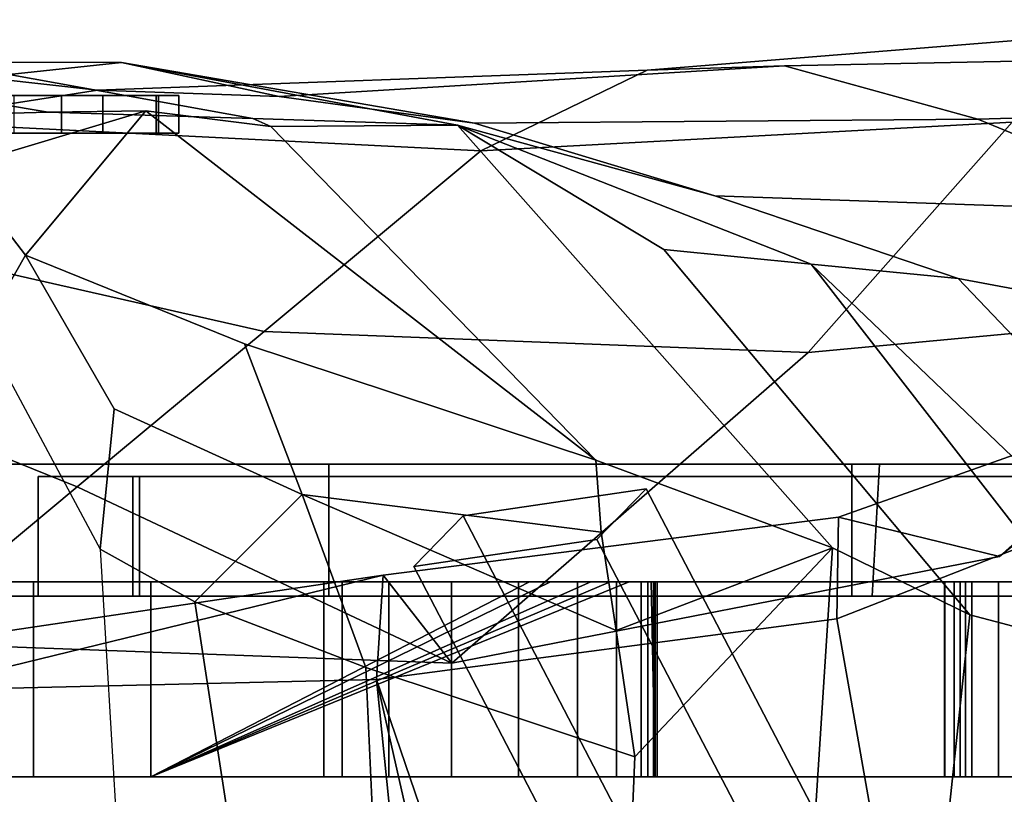
# Model space of a CAD drawing. Units: metres. Extents: x -7.1 to 7.1, y -1.9 to 1.9.
# Drawn here: x -0.6 to 0.8, y 0.6 to 1.6 of the extents above; entities that cross this region are included whole.
import ezdxf

# ---------------------------------------------------------------- set-up
doc = ezdxf.new("R2010")
doc.units = ezdxf.units.M
for name, color, linetype in [('BASE', 5, 'CONTINUOUS'), ('BASE$', 6, 'CONTINUOUS'), ('BUCKLE', 4, 'CONTINUOUS'), ('OUTERSHOE', 11, 'CONTINUOUS')]:
    doc.layers.add(name, color=color, linetype=linetype)

msp = doc.modelspace()

# ---------------------------------------------------------------- linework, layer by layer
at = {"layer": 'BASE'}
for points in [[(5.39754, 0.588092, -4.00731), (-4.56936, 0.588092, -4.00731), (-4.56934, 0.84839, -4.00731), (5.39754, 0.84838, -4.00729)], [(-1.20458, 0.848388, -3.02873), (5.39754, 0.84838, -4.00729), (-4.56934, 0.84839, -4.00731), (-1.34591, 0.848388, -3.01133)], [(5.39754, 0.84838, -4.00729), (-1.20458, 0.848388, -3.02873), (-0.905484, 0.848386, -3.05783)], [(5.39754, 0.84838, -4.00729), (-0.905484, 0.848386, -3.05783), (-0.70174, 0.848386, -3.07721)], [(-0.545498, 0.58809, -3.08923), (-0.545494, 0.848386, -3.08923), (-0.70174, 0.848386, -3.07721), (-0.701744, 0.58809, -3.07721)], [(5.39754, 0.84838, -4.00729), (-0.70174, 0.848386, -3.07721), (-0.545494, 0.848386, -3.08923)], [(-0.388896, 0.588092, -3.09617), (-0.388892, 0.848386, -3.09617), (-0.545494, 0.848386, -3.08923), (-0.545498, 0.58809, -3.08923)], [(5.39754, 0.84838, -4.00729), (-0.545494, 0.848386, -3.08923), (-0.388892, 0.848386, -3.09617)], [(-0.388892, 0.848386, -3.09617), (-0.388896, 0.588092, -3.09617), (0.116786, 0.848384, -3.10425), (-0.184082, 0.848384, -3.10041)], [(0.274614, 0.588092, -3.10613), (0.274618, 0.848384, -3.10613), (0.249782, 0.848384, -3.10583), (-0.388896, 0.588092, -3.09617)], [(0.144606, 0.848384, -3.10457), (-0.388896, 0.588092, -3.09617), (0.198388, 0.848384, -3.10523), (0.171802, 0.848384, -3.10491)], [(0.224378, 0.848384, -3.10553), (-0.388896, 0.588092, -3.09617), (0.249782, 0.848384, -3.10583)], [(0.198388, 0.848384, -3.10523), (-0.388896, 0.588092, -3.09617), (0.224378, 0.848384, -3.10553)], [(0.116786, 0.848384, -3.10425), (-0.388896, 0.588092, -3.09617), (0.144606, 0.848384, -3.10457)], [(5.39754, 0.84838, -4.00729), (-0.388892, 0.848386, -3.09617), (-0.184082, 0.848384, -3.10041)], [(5.39754, 0.84838, -4.00729), (-0.184082, 0.848384, -3.10041), (0.116786, 0.848384, -3.10425)], [(-0.157904, 0.588092, -1.89749), (1.1623, 0.588092, -1.88649), (1.1623, 0.848384, -1.88649), (-0.1579, 0.848384, -1.89749)], [(-0.133538, 0.588092, -1.90797), (-0.157904, 0.588092, -1.89749), (-0.1579, 0.848384, -1.89749), (-0.133532, 0.848384, -1.90797)], [(-0.133532, 0.848384, -1.90797), (-0.1579, 0.848384, -1.89749), (1.1623, 0.848384, -1.88649), (1.13746, 0.848384, -1.89761)], [(-0.133538, 0.588092, -1.90797), (-0.133532, 0.848384, -1.90797), (-0.071244, 0.848384, -1.94047), (-0.07125, 0.588092, -1.94047)], [(-0.071244, 0.848384, -1.94047), (-0.133532, 0.848384, -1.90797), (1.13746, 0.848384, -1.89761), (1.07346, 0.848384, -1.93089)], [(0.012736, 0.588092, -1.99649), (-0.07125, 0.588092, -1.94047), (-0.071244, 0.848384, -1.94047), (0.01274, 0.848388, -1.99649)], [(0.01274, 0.848388, -1.99649), (-0.071244, 0.848384, -1.94047), (1.07346, 0.848384, -1.93089), (0.98618, 0.848388, -1.98611)], [(0.012736, 0.588092, -1.99649), (0.01274, 0.848388, -1.99649), (0.102202, 0.848388, -2.07757), (0.102196, 0.58809, -2.07757)], [(0.102202, 0.848388, -2.07757), (0.01274, 0.848388, -1.99649), (0.98618, 0.848388, -1.98611), (0.89144, 0.848388, -2.06313)], [(0.102196, 0.58809, -2.07757), (0.102202, 0.848388, -2.07757), (0.180914, 0.848384, -2.18525), (0.18091, 0.58809, -2.18525)], [(0.180914, 0.848384, -2.18525), (0.102202, 0.848388, -2.07757), (0.89144, 0.848388, -2.06313), (0.80504, 0.848388, -2.16173)], [(0.171802, 0.848384, -3.10491), (5.39754, 0.84838, -4.00729), (0.116786, 0.848384, -3.10425), (0.144606, 0.848384, -3.10457)], [(5.39754, 0.84838, -4.00729), (0.171802, 0.848384, -3.10491), (0.198388, 0.848384, -3.10523)], [(0.18091, 0.58809, -2.18525), (0.180914, 0.848384, -2.18525), (0.232658, 0.848384, -2.32105), (0.232654, 0.588092, -2.32105)], [(0.232658, 0.848384, -2.32105), (0.180914, 0.848384, -2.18525), (0.80504, 0.848388, -2.16173), (0.74284, 0.848384, -2.28173)], [(0.249782, 0.848384, -3.10583), (5.39754, 0.84838, -4.00729), (0.198388, 0.848384, -3.10523), (0.224378, 0.848384, -3.10553)], [(0.232654, 0.588092, -2.32105), (0.232658, 0.848384, -2.32105), (0.265604, 0.848388, -2.50341), (0.2656, 0.588092, -2.50341)], [(0.265604, 0.848388, -2.50341), (0.232658, 0.848384, -2.32105), (0.74284, 0.848384, -2.28173), (0.69168, 0.848388, -2.47003)], [(5.39754, 0.84838, -4.00729), (0.249782, 0.848384, -3.10583), (0.274618, 0.848384, -3.10613)], [(0.2656, 0.588092, -2.50341), (0.265604, 0.848388, -2.50341), (0.282346, 0.848384, -2.66261), (0.282342, 0.588092, -2.66261)], [(0.282346, 0.848384, -2.66261), (0.265604, 0.848388, -2.50341), (0.69168, 0.848388, -2.47003), (0.6709, 0.848384, -2.63285)], [(0.274614, 0.588092, -3.10613), (0.28468, 0.588092, -2.91921), (0.279018, 0.848386, -3.02043), (0.274618, 0.848384, -3.10613)], [(0.274618, 0.848384, -3.10613), (0.279018, 0.848386, -3.02043), (0.69872, 0.848386, -3.00889), (0.70736, 0.848384, -3.11029)], [(5.39754, 0.84838, -4.00729), (0.274618, 0.848384, -3.10613), (0.70736, 0.848384, -3.11029)], [(0.279018, 0.848386, -3.02043), (0.284684, 0.848388, -2.91921), (0.68364, 0.848388, -2.89823), (0.69872, 0.848386, -3.00889)], [(0.279018, 0.848386, -3.02043), (0.28468, 0.588092, -2.91921), (0.284684, 0.848388, -2.91921)], [(0.282342, 0.588092, -2.66261), (0.282346, 0.848384, -2.66261), (0.28725, 0.848384, -2.80057), (0.287246, 0.588092, -2.80057)], [(0.28725, 0.848384, -2.80057), (0.282346, 0.848384, -2.66261), (0.6709, 0.848384, -2.63285), (0.6713, 0.848384, -2.77423)], [(0.287246, 0.588092, -2.80057), (0.28725, 0.848384, -2.80057), (0.284684, 0.848388, -2.91921), (0.28468, 0.588092, -2.91921)], [(0.284684, 0.848388, -2.91921), (0.28725, 0.848384, -2.80057), (0.6713, 0.848384, -2.77423), (0.68364, 0.848388, -2.89823)], [(0.69168, 0.588092, -2.47003), (0.6709, 0.58809, -2.63285), (0.6709, 0.848384, -2.63285), (0.69168, 0.848388, -2.47003)], [(0.67128, 0.588092, -2.77423), (0.6713, 0.848384, -2.77423), (0.6709, 0.848384, -2.63285), (0.6709, 0.58809, -2.63285)], [(0.68364, 0.588092, -2.89823), (0.68364, 0.848388, -2.89823), (0.6713, 0.848384, -2.77423), (0.67128, 0.588092, -2.77423)], [(0.69872, 0.58809, -3.00889), (0.69872, 0.848386, -3.00889), (0.68364, 0.848388, -2.89823), (0.68364, 0.588092, -2.89823)], [(0.69168, 0.588092, -2.47003), (0.69168, 0.848388, -2.47003), (0.74284, 0.848384, -2.28173), (0.74284, 0.588092, -2.28173)], [(0.70736, 0.588092, -3.11029), (0.70736, 0.848384, -3.11029), (0.69872, 0.848386, -3.00889), (0.69872, 0.58809, -3.00889)], [(0.87996, 0.588092, -3.11031), (0.87996, 0.848384, -3.11033), (0.70736, 0.848384, -3.11029), (0.70736, 0.588092, -3.11029)], [(5.39754, 0.84838, -4.00729), (0.70736, 0.848384, -3.11029), (0.87996, 0.848384, -3.11033)], [(0.74284, 0.588092, -2.28173), (0.74284, 0.848384, -2.28173), (0.80504, 0.848388, -2.16173), (0.80504, 0.58809, -2.16173)], [(-4.56936, 0.588092, -4.00731), (0.28468, 0.588092, -2.91921), (0.274614, 0.588092, -3.10613)], [(-4.56936, 0.588092, -4.00731), (0.274614, 0.588092, -3.10613), (-0.388896, 0.588092, -3.09617)], [(-4.56936, 0.588092, -4.00731), (-0.388896, 0.588092, -3.09617), (-0.545498, 0.58809, -3.08923)], [(-4.56936, 0.588092, -4.00731), (-0.545498, 0.58809, -3.08923), (-0.701744, 0.58809, -3.07721)], [(0.28468, 0.588092, -2.91921), (-4.56936, 0.588092, -4.00731), (5.39754, 0.588092, -4.00731)], [(-0.133538, 0.588092, -1.90797), (1.13744, 0.588092, -1.89761), (1.1623, 0.588092, -1.88649), (-0.157904, 0.588092, -1.89749)], [(-0.07125, 0.588092, -1.94047), (1.07346, 0.588092, -1.93089), (1.13744, 0.588092, -1.89761), (-0.133538, 0.588092, -1.90797)], [(1.07346, 0.588092, -1.93089), (-0.07125, 0.588092, -1.94047), (0.012736, 0.588092, -1.99649)], [(0.012736, 0.588092, -1.99649), (0.102196, 0.58809, -2.07757), (0.98618, 0.588092, -1.98613), (1.07346, 0.588092, -1.93089)], [(0.102196, 0.58809, -2.07757), (0.89142, 0.58809, -2.06313), (0.98618, 0.588092, -1.98613)], [(0.18091, 0.58809, -2.18525), (0.80504, 0.58809, -2.16173), (0.89142, 0.58809, -2.06313), (0.102196, 0.58809, -2.07757)], [(0.18091, 0.58809, -2.18525), (0.232654, 0.588092, -2.32105), (0.74284, 0.588092, -2.28173), (0.80504, 0.58809, -2.16173)], [(0.69168, 0.588092, -2.47003), (0.74284, 0.588092, -2.28173), (0.232654, 0.588092, -2.32105), (0.2656, 0.588092, -2.50341)], [(0.69168, 0.588092, -2.47003), (0.2656, 0.588092, -2.50341), (0.282342, 0.588092, -2.66261), (0.6709, 0.58809, -2.63285)], [(0.67128, 0.588092, -2.77423), (0.282342, 0.588092, -2.66261), (0.287246, 0.588092, -2.80057), (0.68364, 0.588092, -2.89823)], [(0.6709, 0.58809, -2.63285), (0.282342, 0.588092, -2.66261), (0.67128, 0.588092, -2.77423)], [(0.69872, 0.58809, -3.00889), (0.68364, 0.588092, -2.89823), (0.287246, 0.588092, -2.80057), (0.28468, 0.588092, -2.91921)], [(0.28468, 0.588092, -2.91921), (5.39754, 0.588092, -4.00731), (0.70736, 0.588092, -3.11029)], [(0.28468, 0.588092, -2.91921), (0.70736, 0.588092, -3.11029), (0.69872, 0.58809, -3.00889)], [(0.87996, 0.588092, -3.11031), (0.70736, 0.588092, -3.11029), (5.39754, 0.588092, -4.00731)]]:
    msp.add_3dface(points, dxfattribs=at)
at = {"layer": 'BASE$'}
for points in [[(-0.746932, 1.00555, -3.12373), (-0.15133, 1.00556, -3.16721), (-1.09005, 1.00556, -3.21071), (-1.58793, 1.00556, -3.13067)], [(-1.09005, 1.00556, -3.21071), (0.54704, 1.00556, -3.28361), (0.54704, 0.829358, -3.28361), (-1.09005, 0.829358, -3.21071)], [(-0.15133, 1.00556, -3.16721), (2.6244, 1.00556, -3.19461), (2.09172, 1.00556, -3.25625), (-1.09005, 1.00556, -3.21071)], [(2.09172, 1.00556, -3.25625), (0.54704, 1.00556, -3.28361), (-1.09005, 1.00556, -3.21071)], [(-0.751762, 0.829358, -3.13339), (-0.15133, 0.829358, -3.16721), (-0.15133, 1.00556, -3.16721), (-0.746932, 1.00555, -3.12373)], [(-0.15133, 0.829358, -3.16721), (0.57428, 0.829358, -3.16151), (0.58394, 1.00555, -3.16151), (-0.15133, 1.00556, -3.16721)], [(2.6244, 1.00556, -3.19461), (-0.15133, 1.00556, -3.16721), (0.58394, 1.00555, -3.16151)], [(0.54704, 1.00556, -3.28361), (2.09172, 1.00556, -3.25625), (2.09172, 0.829358, -3.25625), (0.54704, 0.829358, -3.28361)], [(0.57428, 0.829358, -3.16151), (1.3851, 0.829358, -3.14393), (1.3851, 1.00556, -3.14393), (0.58394, 1.00555, -3.16151)], [(2.6244, 1.00556, -3.19461), (0.58394, 1.00555, -3.16151), (1.3851, 1.00556, -3.14393)], [(-0.539192, 0.829356, -3.46501), (1.52386, 0.829356, -3.46501), (1.52386, 0.989252, -3.46501), (-0.539192, 0.989252, -3.46501)], [(-0.539192, 0.829356, -3.46501), (-0.539192, 0.989252, -3.46501), (-0.539192, 0.98925, -3.76605), (-0.539192, 0.829356, -3.76605)], [(-0.539192, 0.989252, -3.46501), (-0.413032, 0.989252, -3.53941), (-0.403974, 0.98925, -3.69049), (-0.539192, 0.98925, -3.76605)], [(1.52386, 0.989252, -3.46501), (1.41876, 0.989252, -3.54571), (-0.413032, 0.989252, -3.53941), (-0.539192, 0.989252, -3.46501)], [(-0.539192, 0.98925, -3.76605), (1.52386, 0.98925, -3.76605), (1.52386, 0.829356, -3.76605), (-0.539192, 0.829356, -3.76605)], [(1.41876, 0.98925, -3.69049), (1.52386, 0.98925, -3.76605), (-0.539192, 0.98925, -3.76605), (-0.403974, 0.98925, -3.69049)], [(-0.413032, 0.989252, -3.53941), (1.41876, 0.989252, -3.54571), (1.41876, 0.829358, -3.54571), (-0.413032, 0.829356, -3.53941)], [(-0.403974, 0.829358, -3.69049), (-0.403974, 0.98925, -3.69049), (-0.413032, 0.989252, -3.53941), (-0.413032, 0.829356, -3.53941)], [(-0.403974, 0.829358, -3.69049), (1.41876, 0.829358, -3.69049), (1.41876, 0.98925, -3.69049), (-0.403974, 0.98925, -3.69049)], [(-0.15133, 0.829358, -3.16721), (-1.09005, 0.829358, -3.21071), (2.09172, 0.829358, -3.25625), (2.6244, 0.829358, -3.19461)], [(0.54704, 0.829358, -3.28361), (2.09172, 0.829358, -3.25625), (-1.09005, 0.829358, -3.21071)], [(-1.09005, 0.829358, -3.21071), (-0.15133, 0.829358, -3.16721), (-0.751762, 0.829358, -3.13339)], [(-0.539192, 0.829356, -3.46501), (-0.539192, 0.829356, -3.76605), (-0.403974, 0.829358, -3.69049), (-0.413032, 0.829356, -3.53941)], [(-0.539192, 0.829356, -3.46501), (-0.413032, 0.829356, -3.53941), (1.41876, 0.829358, -3.54571), (1.52386, 0.829356, -3.46501)], [(-0.539192, 0.829356, -3.76605), (1.52386, 0.829356, -3.76605), (1.41876, 0.829358, -3.69049), (-0.403974, 0.829358, -3.69049)], [(-0.15133, 0.829358, -3.16721), (2.6244, 0.829358, -3.19461), (0.57428, 0.829358, -3.16151)], [(0.57428, 0.829358, -3.16151), (2.6244, 0.829358, -3.19461), (1.3851, 0.829358, -3.14393)]]:
    msp.add_3dface(points, dxfattribs=at)
at = {"layer": 'BUCKLE'}
for points in [[(-0.692212, 1.49799, 2.61679), (-0.453056, 1.49799, 1.91509), (-0.598494, 1.49799, 1.8882), (-0.848744, 1.49799, 2.62149)], [(-0.507968, 1.44788, 2.53621), (-0.507968, 1.49799, 2.53621), (-0.692212, 1.49799, 2.61679), (-0.692212, 1.44788, 2.61679)], [(-0.507968, 1.49799, 2.53621), (-0.381598, 1.49799, 2.06059), (-0.453056, 1.49799, 1.91509), (-0.692212, 1.49799, 2.61679)], [(-0.453056, 1.49799, 1.91509), (-0.571458, 1.49799, 1.80898), (-0.598494, 1.49799, 1.8882)], [(-0.571458, 1.44788, 1.80898), (-0.571458, 1.49799, 1.80898), (-0.453056, 1.49799, 1.91509), (-0.453056, 1.44788, 1.91509)], [(-0.507968, 1.44788, 2.53621), (-0.378494, 1.44788, 2.33848), (-0.378494, 1.49799, 2.33848), (-0.507968, 1.49799, 2.53621)], [(-0.378494, 1.49799, 2.33848), (-0.351344, 1.49799, 2.17473), (-0.381598, 1.49799, 2.06059), (-0.507968, 1.49799, 2.53621)], [(-0.381598, 1.44788, 2.06059), (-0.453056, 1.44788, 1.91509), (-0.453056, 1.49799, 1.91509), (-0.381598, 1.49799, 2.06059)], [(-0.351344, 1.44788, 2.17473), (-0.381598, 1.44788, 2.06059), (-0.381598, 1.49799, 2.06059), (-0.351344, 1.49799, 2.17473)], [(-0.378494, 1.44788, 2.33848), (-0.351344, 1.44788, 2.17473), (-0.351344, 1.49799, 2.17473), (-0.378494, 1.49799, 2.33848)], [(-0.692212, 1.44788, 2.61679), (-0.848744, 1.44788, 2.62149), (-0.571458, 1.44788, 1.80898), (-0.453056, 1.44788, 1.91509)], [(-0.507968, 1.44788, 2.53621), (-0.692212, 1.44788, 2.61679), (-0.453056, 1.44788, 1.91509), (-0.381598, 1.44788, 2.06059)], [(-0.378494, 1.44788, 2.33848), (-0.507968, 1.44788, 2.53621), (-0.381598, 1.44788, 2.06059), (-0.351344, 1.44788, 2.17473)], [(0.028256, 0.93673, 2.94116), (0.272524, 0.972756, 2.25351), (0.206732, 0.905074, 2.22632), (-0.037536, 0.869046, 2.91397)], [(0.028256, 0.93673, 2.94116), (0.252894, 0.50513, 3.06238), (0.49754, 0.541644, 2.37487), (0.272524, 0.972756, 2.25351)], [(0.206732, 0.905074, 2.22632), (0.272524, 0.972756, 2.25351), (0.49754, 0.541644, 2.37487), (0.43172, 0.473964, 2.34777)], [(-0.037536, 0.869046, 2.91397), (0.187084, 0.437448, 3.03527), (0.252894, 0.50513, 3.06238), (0.028256, 0.93673, 2.94116)], [(-0.037536, 0.869046, 2.91397), (0.206732, 0.905074, 2.22632), (0.43172, 0.473964, 2.34777), (0.187084, 0.437448, 3.03527)]]:
    msp.add_3dface(points, dxfattribs=at)
at = {"layer": 'OUTERSHOE'}
for points in [[(0.76122, 1.4624, -0.81569), (0.051838, 1.42433, -0.647896), (0.273672, 1.53201, -0.373886), (1.10774, 1.59928, -0.545954)], [(1.10774, 1.59928, -0.545954), (0.273672, 1.53201, -0.373886), (0.45696, 1.53759, -0.05774), (1.322, 1.55494, -0.334062)], [(1.52284, 1.49024, -0.067368), (1.322, 1.55494, -0.334062), (0.45696, 1.53759, -0.05774), (0.71514, 1.46624, 0.207138)], [(-0.79466, 1.54275, 0.781522), (-0.459948, 1.50516, 0.117592), (-0.728318, 1.46325, -0.070394), (-1.17154, 1.50745, 0.5774)], [(-0.57795, 1.52602, 1.57541), (-0.428006, 1.54223, 0.76209), (-0.79466, 1.54275, 0.781522), (-0.869784, 1.53062, 1.54692)], [(-0.428006, 1.54223, 0.76209), (-0.217302, 1.49667, 0.318052), (-0.459948, 1.50516, 0.117592), (-0.79466, 1.54275, 0.781522)], [(-0.252608, 1.46723, 1.60367), (0.020626, 1.45857, 0.918902), (-0.428006, 1.54223, 0.76209), (-0.57795, 1.52602, 1.57541)], [(0.36434, 1.36395, 0.775824), (0.04327, 1.46121, 0.515324), (-0.428006, 1.54223, 0.76209), (0.020626, 1.45857, 0.918902)], [(-0.217302, 1.49667, 0.318052), (-0.428006, 1.54223, 0.76209), (0.04327, 1.46121, 0.515324)], [(0.48896, 1.15484, -1.10091), (0.76122, 1.4624, -0.81569), (1.48264, 1.54401, -0.80823), (1.11338, 1.21326, -1.11475)], [(0.273672, 1.53201, -0.373886), (0.051838, 1.42433, -0.647896), (-0.728318, 1.46325, -0.070394), (-0.459948, 1.50516, 0.117592)], [(-0.727894, 1.5098, 2.38874), (-0.525844, 1.47589, 2.28843), (-0.252608, 1.46723, 1.60367), (-0.57795, 1.52602, 1.57541)], [(0.45696, 1.53759, -0.05774), (0.273672, 1.53201, -0.373886), (-0.459948, 1.50516, 0.117592), (-0.217302, 1.49667, 0.318052)], [(0.71514, 1.46624, 0.207138), (0.45696, 1.53759, -0.05774), (-0.217302, 1.49667, 0.318052), (0.04327, 1.46121, 0.515324)], [(0.74412, 0.882504, -1.42127), (1.11338, 1.21326, -1.11475), (1.51364, 1.53293, -1.14309), (1.53494, 1.52416, -1.37333)], [(1.53494, 1.52416, -1.37333), (1.10882, 1.14042, -1.96119), (0.52924, 0.935172, -1.93079), (0.74412, 0.882504, -1.42127)], [(-0.959626, 1.46378, 2.9508), (-0.525844, 1.47589, 2.28843), (-0.727894, 1.5098, 2.38874), (-1.23407, 1.50063, 2.97901)], [(1.72956, 1.35566, 0.179124), (1.52284, 1.49024, -0.067368), (0.71514, 1.46624, 0.207138), (1.01818, 1.34115, 0.475438)], [(-0.646262, 1.40243, 2.67673), (-0.395584, 1.47768, 2.26846), (-0.525844, 1.47589, 2.28843), (-0.959626, 1.46378, 2.9508)], [(-0.646262, 1.40243, 2.67673), (-0.55626, 1.28475, 2.7161), (-0.395584, 1.47768, 2.26846)], [(0.205206, 1.0112, 1.8463), (-0.395584, 1.47768, 2.26846), (-0.55626, 1.28475, 2.7161), (-0.263738, 1.16646, 2.42062)], [(-0.228374, 1.45654, 1.88655), (-0.252608, 1.46723, 1.60367), (-0.525844, 1.47589, 2.28843), (-0.395584, 1.47768, 2.26846)], [(0.205206, 1.0112, 1.8463), (-0.228374, 1.45654, 1.88655), (-0.395584, 1.47768, 2.26846)], [(0.051838, 1.42433, -0.647896), (-0.23767, 1.18311, -0.94067), (-0.9661, 1.34795, -0.354522), (-0.728318, 1.46325, -0.070394)], [(-0.228374, 1.45654, 1.88655), (0.020626, 1.45857, 0.918902), (-0.252608, 1.46723, 1.60367)], [(0.76122, 1.4624, -0.81569), (0.48896, 1.15484, -1.10091), (-0.23767, 1.18311, -0.94067), (0.051838, 1.42433, -0.647896)], [(1.01818, 1.34115, 0.475438), (0.71514, 1.46624, 0.207138), (0.04327, 1.46121, 0.515324), (0.36434, 1.36395, 0.775824)], [(0.020626, 1.45857, 0.918902), (-0.228374, 1.45654, 1.88655), (0.205206, 1.0112, 1.8463), (0.52124, 0.893788, 1.66954)], [(0.4927, 1.27298, 1.16956), (0.68918, 1.25366, 1.0735), (0.36434, 1.36395, 0.775824), (0.020626, 1.45857, 0.918902)], [(0.020626, 1.45857, 0.918902), (0.52124, 0.893788, 1.66954), (0.70474, 0.804318, 1.53764), (0.296204, 1.2923, 1.26561)], [(0.020626, 1.45857, 0.918902), (0.296204, 1.2923, 1.26561), (0.4927, 1.27298, 1.16956)], [(-0.55626, 1.28475, 2.7161), (-0.646262, 1.40243, 2.67673), (-0.613312, 1.18487, 3.17834)], [(1.01818, 1.34115, 0.475438), (0.36434, 1.36395, 0.775824), (0.68918, 1.25366, 1.0735), (0.95842, 1.20358, 0.94879)], [(-0.23767, 1.18311, -0.94067), (-0.487026, 0.975336, -1.19283), (-1.14527, 1.2418, -0.597592), (-0.9661, 1.34795, -0.354522)], [(0.70474, 0.804318, 1.53764), (0.89536, 0.754462, 1.44431), (0.4927, 1.27298, 1.16956), (0.296204, 1.2923, 1.26561)], [(-0.456456, 0.89213, 3.34641), (-0.437686, 1.0798, 2.8205), (-0.55626, 1.28475, 2.7161), (-0.613312, 1.18487, 3.17834)], [(-0.55626, 1.28475, 2.7161), (-0.437686, 1.0798, 2.8205), (-0.186706, 0.965326, 2.59407), (-0.263738, 1.16646, 2.42062)], [(0.4927, 1.27298, 1.16956), (1.08138, 0.709186, 1.30076), (1.25128, 0.663756, 1.18959), (0.68918, 1.25366, 1.0735)], [(0.89536, 0.754462, 1.44431), (1.08138, 0.709186, 1.30076), (0.4927, 1.27298, 1.16956)], [(1.43574, 0.653572, 1.07395), (0.95842, 1.20358, 0.94879), (0.68918, 1.25366, 1.0735), (1.25128, 0.663756, 1.18959)], [(-1.14527, 1.2418, -0.597592), (-0.487026, 0.975336, -1.19283), (-0.736382, 0.767568, -1.44499), (-1.24778, 1.08809, -1.01113)], [(1.11338, 1.21326, -1.11475), (0.74412, 0.882504, -1.42127), (0.013016, 0.739844, -1.45315), (0.48896, 1.15484, -1.10091)], [(0.48896, 1.15484, -1.10091), (0.013016, 0.739844, -1.45315), (-0.487026, 0.975336, -1.19283), (-0.23767, 1.18311, -0.94067)], [(0.205206, 1.0112, 1.8463), (-0.263738, 1.16646, 2.42062), (-0.186706, 0.965326, 2.59407), (0.212362, 0.91508, 1.98026)], [(1.1069, 1.02563, -2.04363), (0.5271, 0.799126, -2.02141), (0.52924, 0.935172, -1.93079), (1.10882, 1.14042, -1.96119)], [(-0.186706, 0.965326, 2.59407), (-0.437686, 1.0798, 2.8205), (-0.456456, 0.89213, 3.34641), (-0.329936, 0.821878, 2.95986)], [(0.9456, -1.57894, -2.02877), (0.5271, 0.799126, -2.02141), (1.1069, 1.02563, -2.04363), (1.224, -1.65516, -2.01387)], [(0.232354, 0.783644, 2.09342), (0.52124, 0.893788, 1.66954), (0.205206, 1.0112, 1.8463), (0.212362, 0.91508, 1.98026)], [(0.013016, 0.739844, -1.45315), (-0.736382, 0.767568, -1.44499), (-0.487026, 0.975336, -1.19283)], [(-0.101788, 0.734226, 2.63984), (-0.186706, 0.965326, 2.59407), (-0.329936, 0.821878, 2.95986)], [(0.257538, 0.614978, 2.1507), (0.232354, 0.783644, 2.09342), (-0.186706, 0.965326, 2.59407), (-0.101788, 0.734226, 2.63984)], [(-0.186706, 0.965326, 2.59407), (0.232354, 0.783644, 2.09342), (0.212362, 0.91508, 1.98026)], [(0.5271, 0.799126, -2.02141), (-0.087576, 0.71802, -2.02019), (-0.078524, 0.857568, -1.92897), (0.52924, 0.935172, -1.93079)], [(-0.078524, 0.857568, -1.92897), (0.013016, 0.739844, -1.45315), (0.74412, 0.882504, -1.42127), (0.52924, 0.935172, -1.93079)], [(-0.277238, 0.478792, 3.0203), (-0.329936, 0.821878, 2.95986), (-0.456456, 0.89213, 3.34641), (-0.433672, 0.51043, 3.42547)], [(0.52124, 0.893788, 1.66954), (0.232354, 0.783644, 2.09342), (0.257538, 0.614978, 2.1507)], [(0.249396, 0.424876, 2.16438), (0.47938, 0.24594, 1.65477), (0.52124, 0.893788, 1.66954), (0.257538, 0.614978, 2.1507)], [(0.52124, 0.893788, 1.66954), (0.47938, 0.24594, 1.65477), (0.64184, 0.213374, 1.51279), (0.70474, 0.804318, 1.53764)], [(-0.71493, 0.763032, -1.94445), (-0.736382, 0.767568, -1.44499), (0.013016, 0.739844, -1.45315), (-0.078524, 0.857568, -1.92897)], [(-0.709438, 0.70351, -2.02993), (-0.71493, 0.763032, -1.94445), (-0.078524, 0.857568, -1.92897)], [(-0.078524, 0.857568, -1.92897), (-0.087576, 0.71802, -2.02019), (-0.709438, 0.70351, -2.02993)], [(-0.329936, 0.821878, 2.95986), (-0.277238, 0.478792, 3.0203), (-0.088498, 0.440552, 2.67086), (-0.101788, 0.734226, 2.63984)], [(0.70474, 0.804318, 1.53764), (0.64184, 0.213374, 1.51279), (0.84444, 0.228248, 1.41707), (0.89536, 0.754462, 1.44431)], [(-0.087576, 0.71802, -2.02019), (0.5271, 0.799126, -2.02141), (0.9456, -1.57894, -2.02877), (0.66852, -1.49828, -2.04355)], [(0.249396, 0.424876, 2.16438), (0.257538, 0.614978, 2.1507), (-0.101788, 0.734226, 2.63984), (-0.088498, 0.440552, 2.67086)], [(-0.158422, -1.23958, -2.07479), (-0.709438, 0.70351, -2.02993), (-0.087576, 0.71802, -2.02019), (0.119032, -1.32093, -2.07037)], [(0.66852, -1.49828, -2.04355), (0.3942, -1.40849, -2.05849), (-0.087576, 0.71802, -2.02019)], [(-0.087576, 0.71802, -2.02019), (0.3942, -1.40849, -2.05849), (0.119032, -1.32093, -2.07037)], [(-0.436866, -1.33302, -2.07717), (-0.721564, -1.28457, -2.06737), (-0.709438, 0.70351, -2.02993)], [(-0.709438, 0.70351, -2.02993), (-0.158422, -1.23958, -2.07479), (-0.436866, -1.33302, -2.07717)]]:
    msp.add_3dface(points, dxfattribs=at)

doc.saveas('drawing.dxf')
